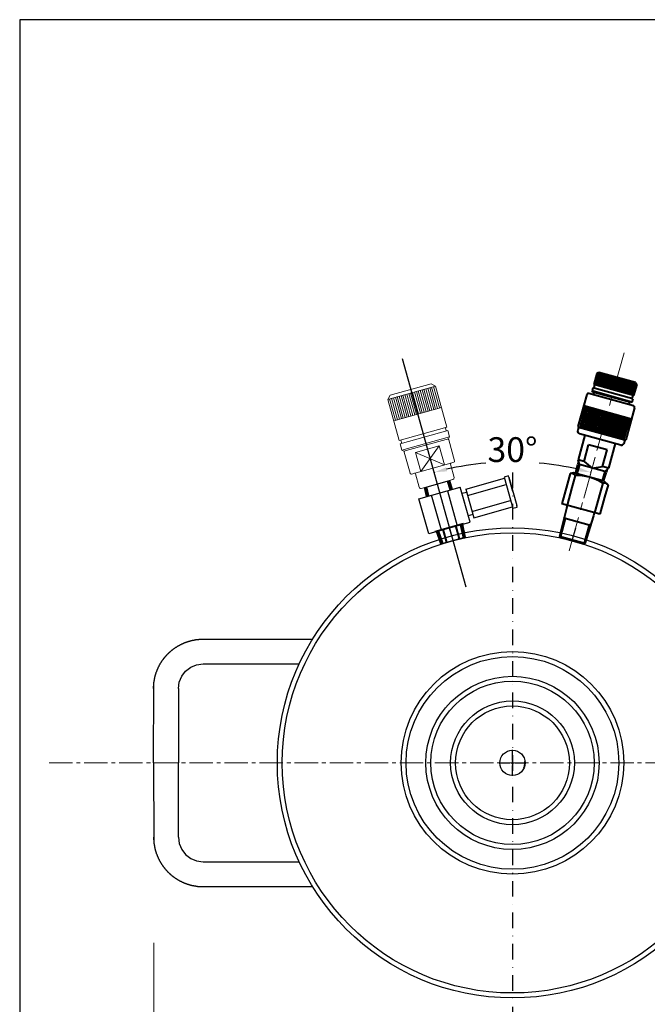
# Model space of a CAD drawing. Extents: x 4193 to 5051, y 527 to 1127.
# Drawn here: x 4193 to 4447, y 730 to 1127 of the extents above; entities that cross this region are included whole.
import ezdxf

# ---------------------------------------------------------------- set-up
doc = ezdxf.new("R2010")
doc.units = 0
doc.header["$LTSCALE"] = 12.6
doc.header["$MEASUREMENT"] = 0
for name, pattern in [('CENTER', [2, 1.25, -0.25, 0.25, -0.25]), ('CENTER2', [1.125, 0.75, -0.125, 0.125, -0.125]), ('DASHDOT', [1, 0.5, -0.25, 0, -0.25])]:
    doc.linetypes.add(name, pattern=pattern)
doc.layers.get('Defpoints').update_dxf_attribs({"linetype": 'CONTINUOUS'})
for name, color, linetype, lineweight in [('002\u3000中心線', 1, 'CENTER', 13), ('002\u3000実践\u3000中', 3, 'CONTINUOUS', 18), ('005\u3000中心線', 1, 'CENTER', 13), ('中心線', 1, 'CENTER', 13), ('図面', 7, 'CONTINUOUS', 40)]:
    doc.layers.add(name, color=color, linetype=linetype, lineweight=lineweight)
for name, color, linetype in [('図面枠', 5, 'CONTINUOUS'), ('寸法', 1, 'CONTINUOUS'), ('ﾚｲﾔ1', 7, 'CONTINUOUS')]:
    doc.layers.add(name, color=color, linetype=linetype)
doc.styles.get("Standard").update_dxf_attribs({"font": 'TXT', "bigfont": 'BIGFONT'})
doc.styles.add('WMF-ＭＳ Ｐ明朝0', font='MS PMincho.ttf')
doc.dimstyles.get("Standard").update_dxf_attribs({"dimtxt": 8, "dimasz": 10, "dimexe": 0.18, "dimexo": 0.0625, "dimgap": 0.09, "dimtad": 1, "dimdec": 0, "dimzin": 0, "dimdsep": 46, "dimtxsty": 'STANDARD', "dimcen": 0.09, "dimclrd": 1, "dimclre": 1, "dimclrt": 1, "dimadec": 0, "dimazin": 0, "dimtfac": 1, "dimtdec": 0, "dimtofl": 0, "dimtmove": 0, "dimatfit": 3, "dimfxl": 1, "dimtolj": 1, "dimtzin": 0, "dimlwe": 20, "dimarcsym": 1})

# ---------------------------------------------------------------- blocks, each defined once
blk = doc.blocks.new('*D80')
at = {"layer": 'Defpoints', "color": 0, "transparency": 16777216}
for p in [(4247.58, 754.39), (4537.59, 754.39), (4247.58, 680.99)]:
    blk.add_point(p, dxfattribs=at)
at = {"layer": '寸法', "lineweight": 20, "transparency": 16777216}
for p, q in [((4247.58, 754.33), (4247.58, 680.81)), ((4537.59, 754.33), (4537.59, 680.81))]:
    blk.add_line(p, q, dxfattribs=at)
at = {"layer": '寸法', "lineweight": -3, "transparency": 16777216}
blk.add_line((4532.59, 680.99), (4252.58, 680.99), dxfattribs=at)
at = {"layer": '寸法', "transparency": 16777216}
for points in [[(4252.58, 681.83), (4252.58, 680.16), (4247.58, 680.99)], [(4532.59, 681.83), (4532.59, 680.16), (4537.59, 680.99)]]:
    blk.add_solid(points, dxfattribs=at)
at = {"layer": '寸法', "transparency": 16777216, "insert": (4392.58, 673.99), "char_height": 10, "attachment_point": 5, "style": 'WMF-ＭＳ Ｐ明朝0'}
blk.add_mtext('\\A1;290', dxfattribs=at)
blk = doc.blocks.new('*D81')
at = {"layer": 'Defpoints', "color": 0, "transparency": 16777216}
for p in [(4359.97, 948.39), (4381.88, 948.21), (4361, 944.53), (4423.94, 944.53), (4392.47, 827.09)]:
    blk.add_point(p, dxfattribs=at)
at = {"layer": '寸法', "lineweight": 20, "transparency": 16777216}
for p, q in [((4361.02, 944.47), (4361.05, 944.36)), ((4423.96, 944.59), (4423.99, 944.7))]:
    blk.add_line(p, q, dxfattribs=at)
at = {"layer": '寸法', "color": 1, "lineweight": -2, "transparency": 16777216}
for start, end in [(95.0889, 102.6437), (77.3563, 84.9043)]:
    blk.add_arc((4392.47, 827.09), 121.59, start, end, dxfattribs=at)
at = {"layer": '寸法', "color": 1, "transparency": 16777216}
for points in [[(4366.06, 944.91), (4365.66, 946.53), (4361, 944.53)], [(4419.29, 946.53), (4418.89, 944.91), (4423.94, 944.53)]]:
    blk.add_solid(points, dxfattribs=at)
at = {"layer": '寸法', "transparency": 16777216, "insert": (4392.48, 953.68), "char_height": 10, "attachment_point": 5, "rotation": 359.9966, "style": 'WMF-ＭＳ Ｐ明朝0'}
blk.add_mtext('\\A1;30°', dxfattribs=at)
blk = doc.blocks.new('*U71')
at = {"layer": '002\u3000中心線', "color": 0, "linetype": 'CENTER2', "transparency": 16777216}
blk.add_line((-519.08, 0), (117.74, 0), dxfattribs=at)
blk = doc.blocks.new('*U72')
at = {"layer": 'ﾚｲﾔ1', "color": 0, "linetype": 'CENTER2', "transparency": 16777216}
for p, q in [((0, 1.02), (0, 5.22)), ((-5.22, 0), (-1.02, 0)), ((1.02, 0), (5.22, 0)), ((0, -5.22), (0, -1.02))]:
    blk.add_line(p, q, dxfattribs=at)
at = {"layer": 'ﾚｲﾔ1', "color": 0, "linetype": 'Continuous', "transparency": 16777216}
for p, q in [((-0.51, 0), (0.51, 0)), ((0, -0.51), (0, 0.51))]:
    blk.add_line(p, q, dxfattribs=at)

msp = doc.modelspace()

# ---------------------------------------------------------------- linework, layer by layer
at = {"layer": '002\u3000実践\u3000中', "color": 0}
for p, q in [((4361.33, 979.38), (4342.07, 974)), ((4359.69, 980.31), (4342.99, 975.64)), ((4359.69, 980.31), (4361.33, 979.38)), ((4359.79, 978.95), (4362.21, 970.28)), ((4360.56, 979.17), (4362.98, 970.5)), ((4361.33, 979.38), (4366, 962.69)), ((4342.99, 975.64), (4342.07, 974)), ((4345.15, 974.86), (4347.57, 966.19)), ((4345.92, 975.08), (4348.34, 966.41)), ((4346.69, 975.29), (4349.11, 966.62)), ((4347.46, 975.51), (4349.88, 966.84)), ((4348.23, 975.72), (4350.66, 967.06)), ((4349, 975.94), (4351.43, 967.27)), ((4349.77, 976.15), (4352.2, 967.49)), ((4350.54, 976.37), (4352.97, 967.7)), ((4351.32, 976.58), (4353.74, 967.92)), ((4352.09, 976.8), (4354.51, 968.13)), ((4352.86, 977.02), (4355.28, 968.35)), ((4353.63, 977.23), (4356.05, 968.56)), ((4354.4, 977.45), (4356.82, 968.78)), ((4355.17, 977.66), (4357.59, 968.99)), ((4355.94, 977.88), (4358.36, 969.21)), ((4356.71, 978.09), (4359.13, 969.42)), ((4357.48, 978.31), (4359.9, 969.64)), ((4358.25, 978.52), (4360.67, 969.85)), ((4359.02, 978.74), (4361.44, 970.07)), ((4342.07, 974), (4346.73, 957.31)), ((4342.84, 974.22), (4345.26, 965.55)), ((4343.61, 974.43), (4346.03, 965.76)), ((4344.38, 974.65), (4346.8, 965.98)), ((4363.75, 970.72), (4344.49, 965.33)), ((4366, 962.69), (4346.73, 957.31)), ((4366.35, 961.41), (4347.09, 956.02)), ((4365.35, 962.51), (4365.71, 961.23)), ((4366.35, 961.41), (4367.07, 958.84)), ((4347.09, 956.02), (4347.81, 953.45)), ((4347.38, 957.49), (4347.73, 956.2)), ((4367.07, 958.84), (4347.81, 953.45)), ((4366.61, 958.02), (4348.63, 952.99)), ((4362.88, 955.24), (4353.25, 952.55)), ((4362.88, 955.24), (4355.41, 944.85)), ((4362.88, 955.24), (4365.04, 947.54)), ((4366.61, 958.02), (4367.07, 958.84)), ((4366.7, 957.69), (4369.08, 949.19)), ((4348.63, 952.99), (4347.81, 953.45)), ((4348.72, 952.67), (4351.1, 944.16)), ((4353.25, 952.55), (4355.41, 944.85)), ((4353.25, 952.55), (4365.04, 947.54)), ((4351.71, 943.82), (4367.61, 948.26)), ((4367.37, 947.85), (4368.9, 942.39)), ((4368.73, 948.57), (4367.61, 948.26)), ((4353.25, 943.9), (4354.77, 938.44)), ((4368.44, 941.57), (4355.6, 937.98))]:
    msp.add_line(p, q, dxfattribs=at)
for centre, radius, start, end in [((4366.38, 957.61), 0.333, 15.6118, 105.6118), ((4349.04, 952.76), 0.333, 105.6118, 195.6118), ((4367.7, 947.94), 0.333, 105.6118, 195.6118), ((4368.6, 949.05), 0.5, 285.6118, 15.6118), ((4351.58, 944.3), 0.5, 195.6118, 285.6118), ((4352.93, 943.81), 0.333, 15.6118, 105.6118), ((4368.26, 942.21), 0.667, 285.6118, 15.6118), ((4355.42, 938.62), 0.667, 195.6118, 285.6118)]:
    msp.add_arc(centre, radius, start, end, dxfattribs=at)
at = {"layer": '005\u3000中心線'}
msp.add_line((4437.56, 992.78), (4421.3, 934.09), dxfattribs=at)
at = {"layer": '中心線'}
msp.add_line((4425.87, 950.59), (4415.4, 912.8), dxfattribs=at)
at = {"layer": '図面', "color": 0}
for p, q in [((4426.6, 984.44), (4425.36, 979.94)), ((4427.31, 984.24), (4426.06, 979.74)), ((4427.42, 984.9), (4426.6, 984.44)), ((4442.66, 979.99), (4426.6, 984.44)), ((4428.08, 984.03), (4426.83, 979.53)), ((4442.2, 980.81), (4427.42, 984.9)), ((4428.85, 983.82), (4427.61, 979.32)), ((4429.62, 983.6), (4428.38, 979.1)), ((4430.39, 983.39), (4429.15, 978.89)), ((4431.16, 983.17), (4429.92, 978.68)), ((4431.93, 982.96), (4430.69, 978.46)), ((4425.68, 979.85), (4425.32, 978.57)), ((4441.42, 975.49), (4425.36, 979.94)), ((4432.71, 982.75), (4431.46, 978.25)), ((4433.48, 982.53), (4432.23, 978.04)), ((4434.25, 982.32), (4433, 977.82)), ((4435.02, 982.11), (4433.77, 977.61)), ((4435.79, 981.89), (4434.54, 977.4)), ((4436.56, 981.68), (4435.31, 977.18)), ((4437.33, 981.47), (4436.09, 976.97)), ((4438.1, 981.25), (4436.86, 976.75)), ((4438.87, 981.04), (4437.63, 976.54)), ((4439.64, 980.83), (4438.4, 976.33)), ((4440.42, 980.61), (4439.17, 976.11)), ((4441.19, 980.4), (4439.94, 975.9)), ((4441.96, 980.18), (4440.71, 975.69)), ((4442.66, 979.99), (4441.42, 975.49)), ((4442.2, 980.81), (4442.66, 979.99)), ((4422.5, 975.89), (4418.95, 963.04)), ((4441.31, 971.37), (4423.33, 976.35)), ((4425, 978.66), (4424.64, 977.37)), ((4424.88, 976.96), (4424.64, 977.37)), ((4440.71, 972.92), (4424.64, 977.37)), ((4440.3, 972.69), (4424.88, 976.96)), ((4441.06, 974.21), (4425, 978.66)), ((4425.36, 976.83), (4425.09, 975.86)), ((4441.1, 975.58), (4440.74, 974.3)), ((4422.03, 971.18), (4419.63, 962.5)), ((4422.8, 970.96), (4420.4, 962.29)), ((4440.53, 966.05), (4421.26, 971.39)), ((4439.81, 972.82), (4439.55, 971.86)), ((4440.71, 972.92), (4440.3, 972.69)), ((4441.06, 974.21), (4440.71, 972.92)), ((4423.57, 970.75), (4421.17, 962.08)), ((4424.34, 970.54), (4421.94, 961.86)), ((4425.11, 970.32), (4422.71, 961.65)), ((4425.88, 970.11), (4423.48, 961.44)), ((4426.66, 969.9), (4424.25, 961.22)), ((4427.43, 969.68), (4425.02, 961.01)), ((4428.2, 969.47), (4425.79, 960.8)), ((4428.97, 969.26), (4426.57, 960.58)), ((4429.74, 969.04), (4427.34, 960.37)), ((4430.51, 968.83), (4428.11, 960.15)), ((4431.28, 968.61), (4428.88, 959.94)), ((4432.05, 968.4), (4429.65, 959.73)), ((4432.82, 968.19), (4430.42, 959.51)), ((4433.59, 967.97), (4431.19, 959.3)), ((4434.37, 967.76), (4431.96, 959.09)), ((4435.14, 967.55), (4432.73, 958.87)), ((4435.91, 967.33), (4433.5, 958.66)), ((4436.68, 967.12), (4434.28, 958.45)), ((4437.45, 966.91), (4435.05, 958.23)), ((4441.78, 970.55), (4438.22, 957.7)), ((4438.22, 966.69), (4435.82, 958.02)), ((4438.99, 966.48), (4436.59, 957.81)), ((4439.76, 966.27), (4437.36, 957.59)), ((4419.18, 962.63), (4418.82, 961.34)), ((4421.77, 959.49), (4419.03, 949.59)), ((4437.81, 957.47), (4419.18, 962.63)), ((4436.22, 955.49), (4419.52, 960.11)), ((4421.38, 948.94), (4423.23, 955.62)), ((4430.73, 953.55), (4423.23, 955.62)), ((4423.23, 955.62), (4423.23, 955.62)), ((4433.97, 956.11), (4431.23, 946.21)), ((4437.81, 957.47), (4437.45, 956.18)), ((4428.88, 946.87), (4430.73, 953.55)), ((4417.97, 944.08), (4418.88, 947.84)), ((4419.53, 947.66), (4418.5, 943.94)), ((4419.19, 948.95), (4418.88, 947.84)), ((4419.53, 947.66), (4419.03, 949.59)), ((4421.38, 948.94), (4419.03, 949.59)), ((4429.81, 944.81), (4419.53, 947.66)), ((4421.38, 948.94), (4424.67, 946.23)), ((4415.76, 944.06), (4414.53, 939.6)), ((4417.2, 944.29), (4415.76, 944.06)), ((4417.83, 943.19), (4416.48, 938.31)), ((4429.56, 940.87), (4417.2, 944.29)), ((4424.67, 946.23), (4428.88, 946.87)), ((4429.81, 944.81), (4428.77, 941.09)), ((4431.23, 946.21), (4428.88, 946.87)), ((4429.3, 940.94), (4430.45, 944.63)), ((4429.81, 944.81), (4431.23, 946.21)), ((4430.76, 945.75), (4430.45, 944.63)), ((4414.53, 939.6), (4412.37, 931.8)), ((4428.96, 940.11), (4427.93, 936.38)), ((4429.56, 940.87), (4431.11, 939.51)), ((4431.11, 939.51), (4429.69, 934.42)), ((4416.48, 938.31), (4414.51, 931.2)), ((4427.93, 936.38), (4425.64, 928.12)), ((4427.79, 927.53), (4412.37, 931.8)), ((4414.61, 931.17), (4414.26, 929.89)), ((4429.69, 934.42), (4427.79, 927.53)), ((4414.26, 929.89), (4411.45, 918.56)), ((4425.54, 928.15), (4425.18, 926.86)), ((4413.83, 925.86), (4411.7, 918.15)), ((4413.83, 925.86), (4413.42, 926.51)), ((4423.47, 923.19), (4413.83, 925.86)), ((4423.47, 923.19), (4421.33, 915.48)), ((4425.18, 926.86), (4421.76, 915.71)), ((4423.47, 923.19), (4424.16, 923.54)), ((4411.7, 918.15), (4411.45, 918.56)), ((4421.76, 915.71), (4411.45, 918.56)), ((4421.33, 915.48), (4411.7, 918.15)), ((4421.33, 915.48), (4421.76, 915.71))]:
    msp.add_line(p, q, dxfattribs=at)
at = {"layer": '図面'}
for p, q in [((4367.49, 937.5), (4366.33, 940.98)), ((4368.16, 937.61), (4366.97, 941.16)), ((4357.88, 934.74), (4357.06, 938.39)), ((4358.51, 934.99), (4357.7, 938.57)), ((4372.75, 923.66), (4361.19, 920.43)), ((4371.46, 923.3), (4372.64, 918.09)), ((4372.09, 923.54), (4373.28, 918.27)), ((4361.82, 920.67), (4363.53, 915.54)), ((4362.48, 920.79), (4364.17, 915.72)), ((4364.32, 921.6), (4365.84, 916.19)), ((4369.46, 923.04), (4370.97, 917.62))]:
    msp.add_line(p, q, dxfattribs=at)
at = {"layer": '図面', "color": 0}
for centre, radius, start, end in [((4423.15, 975.71), 0.667, 74.5162, 164.5162), ((4441.14, 970.73), 0.667, 344.5162, 74.5162), ((4419.27, 962.95), 0.333, 164.5162, 254.5162), ((4419.79, 961.08), 1, 164.5162, 254.5162), ((4436.49, 956.45), 1, 254.5162, 344.5162), ((4437.9, 957.79), 0.333, 254.5162, 344.5162), ((4416.1, 941.98), 2.11, 35.0729, 99.2983), ((4418.53, 924.1), 19.11, 56.9282, 92.1041), ((4429.47, 937.77), 2.39, 46.7448, 102.2876)]:
    msp.add_arc(centre, radius, start, end, dxfattribs=at)
at = {"layer": '図面枠', "linetype": 'Continuous'}
for p, q in [((5051.45, 1127.41), (4193.37, 1127.41)), ((4193.37, 1127.41), (4193.37, 526.76))]:
    msp.add_line(p, q, dxfattribs=at)
at = {"layer": '寸法', "linetype": 'Continuous'}
msp.add_line((4347.85, 990.46), (4373.64, 898.18), dxfattribs=at)
at = {"layer": 'ﾚｲﾔ1'}
for p, q in [((4390.86, 943.04), (4389.07, 942.55)), ((4390.99, 942.6), (4390.86, 943.04)), ((4357.06, 938.39), (4366.97, 941.16)), ((4373.57, 937.73), (4389.2, 942.1)), ((4374.29, 935.16), (4389.92, 939.53)), ((4389.07, 942.55), (4392.58, 929.99)), ((4390.99, 942.6), (4394.22, 931.04)), ((4392.61, 936.82), (4391.17, 941.96)), ((4354.68, 933.83), (4371.37, 938.5)), ((4363.76, 921.14), (4359.81, 935.27)), ((4366.23, 937.06), (4370.18, 922.94)), ((4375.32, 924.37), (4371.37, 938.5)), ((4373.34, 931.44), (4371.73, 937.22)), ((4373.94, 936.39), (4372.1, 935.88)), ((4373.57, 937.73), (4376.8, 926.18)), ((4358.62, 919.71), (4354.68, 933.83)), ((4376.08, 928.74), (4391.71, 933.11)), ((4376.44, 927.46), (4374.59, 926.95)), ((4376.8, 926.18), (4392.43, 930.54)), ((4392.58, 929.99), (4394.37, 930.49)), ((4394.37, 930.49), (4394.21, 931.05)), ((4366.97, 922.04), (4375.32, 924.37)), ((4366.97, 922.04), (4358.62, 919.71)), ((4366.96, 922.04), (4368.35, 917.09)), ((4417.91, 921.97), (4416.5, 916.83)), ((4363.53, 915.54), (4373.28, 918.27))]:
    msp.add_line(p, q, dxfattribs=at)
at = {"layer": 'ﾚｲﾔ1', "color": 253, "linetype": 'DASHDOT'}
msp.add_line((4392.47, 944.45), (4392.47, 704.27), dxfattribs=at)
at = {"layer": 'ﾚｲﾔ1', "linetype": 'Continuous'}
for p, q in [((4259.32, 875.34), (4259.42, 875.39)), ((4259.42, 875.39), (4259.52, 875.44)), ((4259.52, 875.44), (4259.57, 875.49)), ((4259.57, 875.49), (4259.67, 875.49)), ((4259.67, 875.49), (4259.72, 875.54)), ((4259.72, 875.54), (4259.82, 875.59)), ((4259.82, 875.59), (4259.92, 875.59)), ((4259.92, 875.59), (4259.97, 875.64)), ((4259.97, 875.64), (4260.07, 875.69)), ((4260.07, 875.69), (4260.12, 875.69)), ((4260.12, 875.69), (4260.22, 875.74)), ((4260.22, 875.74), (4260.32, 875.74)), ((4260.32, 875.74), (4260.37, 875.79)), ((4260.37, 875.79), (4260.47, 875.84)), ((4260.47, 875.84), (4260.57, 875.84)), ((4260.57, 875.84), (4260.62, 875.89)), ((4260.62, 875.89), (4260.72, 875.89)), ((4260.72, 875.89), (4260.77, 875.94)), ((4260.77, 875.94), (4260.87, 875.99)), ((4260.87, 875.99), (4260.97, 875.99)), ((4260.97, 875.99), (4261.02, 876.04)), ((4261.02, 876.04), (4261.12, 876.04)), ((4261.12, 876.04), (4261.22, 876.09)), ((4261.22, 876.09), (4261.27, 876.09)), ((4261.27, 876.09), (4261.37, 876.14)), ((4261.37, 876.14), (4261.47, 876.14)), ((4261.47, 876.14), (4261.52, 876.19)), ((4261.52, 876.19), (4261.62, 876.24)), ((4261.62, 876.24), (4261.72, 876.24)), ((4261.72, 876.24), (4261.77, 876.29)), ((4261.77, 876.29), (4261.87, 876.29)), ((4261.87, 876.29), (4261.97, 876.34)), ((4261.97, 876.34), (4262.02, 876.34)), ((4262.02, 876.34), (4262.12, 876.34)), ((4262.12, 876.34), (4262.22, 876.39)), ((4262.22, 876.39), (4262.27, 876.39)), ((4262.27, 876.39), (4262.37, 876.44)), ((4262.37, 876.44), (4262.47, 876.44)), ((4262.47, 876.44), (4262.57, 876.49)), ((4262.57, 876.49), (4262.62, 876.49)), ((4262.62, 876.49), (4262.72, 876.54)), ((4262.72, 876.54), (4262.82, 876.54)), ((4262.82, 876.54), (4262.87, 876.54)), ((4262.87, 876.54), (4262.97, 876.59)), ((4262.97, 876.59), (4263.07, 876.59)), ((4263.07, 876.59), (4263.12, 876.64)), ((4263.12, 876.64), (4263.22, 876.64)), ((4263.22, 876.64), (4263.32, 876.64)), ((4263.32, 876.64), (4263.42, 876.69)), ((4263.42, 876.69), (4263.47, 876.69)), ((4263.47, 876.69), (4263.57, 876.69)), ((4263.57, 876.69), (4263.67, 876.74)), ((4263.67, 876.74), (4263.72, 876.74)), ((4263.72, 876.74), (4263.82, 876.74)), ((4263.82, 876.74), (4263.92, 876.79)), ((4263.92, 876.79), (4264.02, 876.79)), ((4264.02, 876.79), (4264.07, 876.79)), ((4264.07, 876.79), (4264.17, 876.84)), ((4264.17, 876.84), (4264.27, 876.84)), ((4264.27, 876.84), (4264.32, 876.84)), ((4264.32, 876.84), (4264.42, 876.84)), ((4264.42, 876.84), (4264.52, 876.89)), ((4264.52, 876.89), (4264.62, 876.89)), ((4264.62, 876.89), (4264.67, 876.89)), ((4264.67, 876.89), (4264.77, 876.89)), ((4264.77, 876.89), (4264.87, 876.94)), ((4264.87, 876.94), (4264.97, 876.94)), ((4264.97, 876.94), (4265.02, 876.94)), ((4265.02, 876.94), (4265.12, 876.94)), ((4265.12, 876.94), (4265.22, 876.94)), ((4265.22, 876.94), (4265.27, 876.99)), ((4265.27, 876.99), (4265.37, 876.99)), ((4265.37, 876.99), (4265.47, 876.99)), ((4265.47, 876.99), (4265.57, 876.99)), ((4265.57, 876.99), (4265.62, 876.99)), ((4265.62, 876.99), (4265.72, 876.99)), ((4265.72, 876.99), (4265.82, 877.04)), ((4265.82, 877.04), (4265.92, 877.04)), ((4265.92, 877.04), (4265.97, 877.04)), ((4265.97, 877.04), (4266.07, 877.04)), ((4266.07, 877.04), (4266.17, 877.04)), ((4266.17, 877.04), (4266.27, 877.04)), ((4266.27, 877.04), (4266.32, 877.04)), ((4266.32, 877.04), (4266.42, 877.04)), ((4266.42, 877.04), (4266.52, 877.09)), ((4266.52, 877.09), (4266.62, 877.09)), ((4266.62, 877.09), (4266.67, 877.09)), ((4266.67, 877.09), (4266.77, 877.09)), ((4266.77, 877.09), (4266.87, 877.09)), ((4266.87, 877.09), (4266.97, 877.09)), ((4266.97, 877.09), (4267.02, 877.09)), ((4267.02, 877.09), (4267.12, 877.09)), ((4267.12, 877.09), (4267.22, 877.09)), ((4267.22, 877.09), (4267.32, 877.09)), ((4267.32, 877.09), (4267.37, 877.09)), ((4267.37, 877.09), (4267.47, 877.09)), ((4267.47, 877.09), (4311.67, 877.09)), ((4253.47, 871.34), (4253.52, 871.44)), ((4253.52, 871.44), (4253.57, 871.49)), ((4253.57, 871.49), (4253.62, 871.54)), ((4253.62, 871.54), (4253.72, 871.59)), ((4253.72, 871.59), (4253.77, 871.64)), ((4253.77, 871.64), (4253.82, 871.74)), ((4253.82, 871.74), (4253.87, 871.79)), ((4253.87, 871.79), (4253.97, 871.84)), ((4253.97, 871.84), (4254.02, 871.89)), ((4254.02, 871.89), (4254.07, 871.94)), ((4254.07, 871.94), (4254.17, 871.99)), ((4254.17, 871.99), (4254.22, 872.09)), ((4254.22, 872.09), (4254.27, 872.14)), ((4254.27, 872.14), (4254.37, 872.19)), ((4254.37, 872.19), (4254.42, 872.24)), ((4254.42, 872.24), (4254.47, 872.29)), ((4254.47, 872.29), (4254.57, 872.34)), ((4254.57, 872.34), (4254.62, 872.39)), ((4254.62, 872.39), (4254.67, 872.49)), ((4254.67, 872.49), (4254.77, 872.54)), ((4254.77, 872.54), (4254.82, 872.59)), ((4254.82, 872.59), (4254.87, 872.64)), ((4254.87, 872.64), (4254.97, 872.69)), ((4254.97, 872.69), (4255.02, 872.74)), ((4255.02, 872.74), (4255.07, 872.79)), ((4255.07, 872.79), (4255.17, 872.84)), ((4255.17, 872.84), (4255.22, 872.89)), ((4255.22, 872.89), (4255.27, 872.94)), ((4255.27, 872.94), (4255.37, 872.99)), ((4255.37, 872.99), (4255.42, 873.04)), ((4255.42, 873.04), (4255.52, 873.14)), ((4255.52, 873.14), (4255.57, 873.19)), ((4255.57, 873.19), (4255.62, 873.24)), ((4255.62, 873.24), (4255.72, 873.29)), ((4255.72, 873.29), (4255.77, 873.34)), ((4255.77, 873.34), (4255.87, 873.39)), ((4255.87, 873.39), (4255.92, 873.44)), ((4255.92, 873.44), (4256.02, 873.49)), ((4256.02, 873.49), (4256.07, 873.54)), ((4256.07, 873.54), (4256.12, 873.59)), ((4256.12, 873.59), (4256.22, 873.64)), ((4256.22, 873.64), (4256.27, 873.69)), ((4256.27, 873.69), (4256.37, 873.74)), ((4256.37, 873.74), (4256.42, 873.79)), ((4256.42, 873.79), (4256.52, 873.84)), ((4256.52, 873.84), (4256.57, 873.84)), ((4256.57, 873.84), (4256.67, 873.89)), ((4256.67, 873.89), (4256.72, 873.94)), ((4256.72, 873.94), (4256.82, 873.99)), ((4256.82, 873.99), (4256.87, 874.04)), ((4256.87, 874.04), (4256.97, 874.09)), ((4256.97, 874.09), (4257.02, 874.14)), ((4257.02, 874.14), (4257.07, 874.19)), ((4257.07, 874.19), (4257.17, 874.24)), ((4257.17, 874.24), (4257.22, 874.29)), ((4257.22, 874.29), (4257.32, 874.34)), ((4257.32, 874.34), (4257.37, 874.39)), ((4257.37, 874.39), (4257.47, 874.39)), ((4257.47, 874.39), (4257.57, 874.44)), ((4257.57, 874.44), (4257.62, 874.49)), ((4257.62, 874.49), (4257.72, 874.54)), ((4257.72, 874.54), (4257.77, 874.59)), ((4257.77, 874.59), (4257.87, 874.64)), ((4257.87, 874.64), (4257.92, 874.69)), ((4257.92, 874.69), (4258.02, 874.69)), ((4258.02, 874.69), (4258.07, 874.74)), ((4258.07, 874.74), (4258.17, 874.79)), ((4258.17, 874.79), (4258.22, 874.84)), ((4258.22, 874.84), (4258.32, 874.89)), ((4258.32, 874.89), (4258.37, 874.89)), ((4258.37, 874.89), (4258.47, 874.94)), ((4258.47, 874.94), (4258.57, 874.99)), ((4258.57, 874.99), (4258.62, 875.04)), ((4258.62, 875.04), (4258.72, 875.09)), ((4258.72, 875.09), (4258.77, 875.09)), ((4258.77, 875.09), (4258.87, 875.14)), ((4258.87, 875.14), (4258.92, 875.19)), ((4258.92, 875.19), (4259.02, 875.24)), ((4259.02, 875.24), (4259.12, 875.24)), ((4259.12, 875.24), (4259.17, 875.29)), ((4259.17, 875.29), (4259.27, 875.34)), ((4259.27, 875.34), (4259.32, 875.34)), ((4250.32, 867.39), (4250.37, 867.49)), ((4250.37, 867.49), (4250.42, 867.54)), ((4250.42, 867.54), (4250.47, 867.59)), ((4250.47, 867.59), (4250.52, 867.69)), ((4250.52, 867.69), (4250.57, 867.74)), ((4250.57, 867.74), (4250.62, 867.84)), ((4250.62, 867.84), (4250.67, 867.89)), ((4250.67, 867.89), (4250.72, 867.99)), ((4250.72, 868.04), (4250.77, 868.14)), ((4250.72, 867.99), (4250.72, 868.04)), ((4250.77, 868.14), (4250.82, 868.19)), ((4250.82, 868.19), (4250.87, 868.29)), ((4250.87, 868.29), (4250.92, 868.34)), ((4250.92, 868.34), (4250.97, 868.44)), ((4250.97, 868.44), (4251.02, 868.49)), ((4251.02, 868.49), (4251.07, 868.54)), ((4251.07, 868.54), (4251.12, 868.64)), ((4251.12, 868.64), (4251.17, 868.69)), ((4251.17, 868.69), (4251.22, 868.79)), ((4251.22, 868.79), (4251.27, 868.84)), ((4251.27, 868.84), (4251.32, 868.94)), ((4251.32, 868.94), (4251.37, 868.99)), ((4251.37, 868.99), (4251.42, 869.04)), ((4251.42, 869.04), (4251.52, 869.14)), ((4251.52, 869.14), (4251.57, 869.19)), ((4251.57, 869.19), (4251.62, 869.29)), ((4251.62, 869.29), (4251.67, 869.34)), ((4251.67, 869.34), (4251.72, 869.39)), ((4251.72, 869.39), (4251.77, 869.49)), ((4251.77, 869.49), (4251.82, 869.54)), ((4251.82, 869.54), (4251.87, 869.59)), ((4251.87, 869.59), (4251.92, 869.69)), ((4251.92, 869.69), (4251.97, 869.74)), ((4251.97, 869.74), (4252.02, 869.79)), ((4252.02, 869.79), (4252.07, 869.89)), ((4252.07, 869.89), (4252.17, 869.94)), ((4252.17, 869.94), (4252.22, 869.99)), ((4252.22, 869.99), (4252.27, 870.09)), ((4252.27, 870.09), (4252.32, 870.14)), ((4252.32, 870.14), (4252.37, 870.19)), ((4252.37, 870.19), (4252.42, 870.29)), ((4252.42, 870.29), (4252.47, 870.34)), ((4252.47, 870.34), (4252.57, 870.39)), ((4252.57, 870.39), (4252.62, 870.49)), ((4252.62, 870.49), (4252.67, 870.54)), ((4252.67, 870.54), (4252.72, 870.59)), ((4252.72, 870.59), (4252.77, 870.69)), ((4252.77, 870.69), (4252.82, 870.74)), ((4252.82, 870.74), (4252.92, 870.79)), ((4252.92, 870.79), (4252.97, 870.84)), ((4252.97, 870.84), (4253.02, 870.94)), ((4253.02, 870.94), (4253.07, 870.99)), ((4253.07, 870.99), (4253.12, 871.04)), ((4253.12, 871.04), (4253.22, 871.09)), ((4253.22, 871.09), (4253.27, 871.19)), ((4253.27, 871.19), (4253.32, 871.24)), ((4253.32, 871.24), (4253.37, 871.29)), ((4253.37, 871.29), (4253.47, 871.34)), ((4248.47, 863.34), (4248.52, 863.44)), ((4248.52, 863.54), (4248.57, 863.59)), ((4248.52, 863.44), (4248.52, 863.54)), ((4248.57, 863.69), (4248.62, 863.79)), ((4248.57, 863.59), (4248.57, 863.69)), ((4248.62, 863.79), (4248.67, 863.84)), ((4248.67, 863.94), (4248.72, 863.99)), ((4248.67, 863.84), (4248.67, 863.94)), ((4248.72, 864.09), (4248.77, 864.19)), ((4248.72, 863.99), (4248.72, 864.09)), ((4248.77, 864.19), (4248.82, 864.24)), ((4248.82, 864.34), (4248.87, 864.44)), ((4248.82, 864.24), (4248.82, 864.34)), ((4248.87, 864.49), (4248.92, 864.59)), ((4248.87, 864.44), (4248.87, 864.49)), ((4248.92, 864.59), (4248.97, 864.64)), ((4248.97, 864.74), (4249.02, 864.84)), ((4248.97, 864.64), (4248.97, 864.74)), ((4249.02, 864.84), (4249.07, 864.89)), ((4249.07, 864.99), (4249.12, 865.04)), ((4249.07, 864.89), (4249.07, 864.99)), ((4249.12, 865.04), (4249.17, 865.14)), ((4249.17, 865.14), (4249.22, 865.24)), ((4249.22, 865.29), (4249.27, 865.39)), ((4249.22, 865.24), (4249.22, 865.29)), ((4249.27, 865.39), (4249.32, 865.44)), ((4249.32, 865.54), (4249.37, 865.64)), ((4249.32, 865.44), (4249.32, 865.54)), ((4249.37, 865.64), (4249.42, 865.69)), ((4249.42, 865.69), (4249.47, 865.79)), ((4249.47, 865.84), (4249.52, 865.94)), ((4249.47, 865.79), (4249.47, 865.84)), ((4249.52, 865.94), (4249.57, 865.99)), ((4249.57, 865.99), (4249.62, 866.09)), ((4249.62, 866.09), (4249.67, 866.19)), ((4249.67, 866.24), (4249.72, 866.34)), ((4249.67, 866.19), (4249.67, 866.24)), ((4249.72, 866.34), (4249.77, 866.39)), ((4249.77, 866.39), (4249.82, 866.49)), ((4249.82, 866.49), (4249.87, 866.54)), ((4249.87, 866.64), (4249.92, 866.69)), ((4249.87, 866.54), (4249.87, 866.64)), ((4249.92, 866.69), (4249.97, 866.79)), ((4249.97, 866.79), (4250.02, 866.84)), ((4250.02, 866.84), (4250.07, 866.94)), ((4250.07, 866.94), (4250.12, 866.99)), ((4250.12, 866.99), (4250.17, 867.09)), ((4250.17, 867.19), (4250.22, 867.24)), ((4250.17, 867.09), (4250.17, 867.19)), ((4250.22, 867.24), (4250.27, 867.34)), ((4250.27, 867.34), (4250.32, 867.39)), ((4258.82, 862.09), (4260.42, 864.14)), ((4260.42, 864.14), (4262.47, 865.74)), ((4262.47, 865.74), (4264.87, 866.74)), ((4264.87, 866.74), (4267.47, 867.09)), ((4267.47, 867.09), (4306.27, 867.09)), ((4247.62, 859.69), (4247.67, 859.79)), ((4247.62, 859.59), (4247.62, 859.69)), ((4247.62, 859.54), (4247.62, 859.59)), ((4247.62, 859.44), (4247.62, 859.54)), ((4247.62, 859.34), (4247.62, 859.44)), ((4247.67, 860.04), (4247.72, 860.14)), ((4247.67, 859.94), (4247.67, 860.04)), ((4247.67, 859.89), (4247.67, 859.94)), ((4247.67, 859.79), (4247.67, 859.89)), ((4247.72, 860.39), (4247.77, 860.49)), ((4247.72, 860.29), (4247.72, 860.39)), ((4247.72, 860.24), (4247.72, 860.29)), ((4247.72, 860.14), (4247.72, 860.24)), ((4247.77, 860.64), (4247.82, 860.74)), ((4247.77, 860.54), (4247.77, 860.64)), ((4247.77, 860.49), (4247.77, 860.54)), ((4247.82, 860.89), (4247.87, 860.99)), ((4247.82, 860.84), (4247.82, 860.89)), ((4247.82, 860.74), (4247.82, 860.84)), ((4247.87, 861.14), (4247.92, 861.24)), ((4247.87, 861.09), (4247.87, 861.14)), ((4247.87, 860.99), (4247.87, 861.09)), ((4247.92, 861.44), (4247.97, 861.49)), ((4247.92, 861.34), (4247.92, 861.44)), ((4247.92, 861.24), (4247.92, 861.34)), ((4247.97, 861.59), (4248.02, 861.69)), ((4247.97, 861.49), (4247.97, 861.59)), ((4248.02, 861.84), (4248.07, 861.94)), ((4248.02, 861.74), (4248.02, 861.84)), ((4248.02, 861.69), (4248.02, 861.74)), ((4248.07, 861.99), (4248.12, 862.09)), ((4248.07, 861.94), (4248.07, 861.99)), ((4248.12, 862.19), (4248.17, 862.29)), ((4248.12, 862.09), (4248.12, 862.19)), ((4248.17, 862.34), (4248.22, 862.44)), ((4248.17, 862.29), (4248.17, 862.34)), ((4248.22, 862.59), (4248.27, 862.69)), ((4248.22, 862.54), (4248.22, 862.59)), ((4248.22, 862.44), (4248.22, 862.54)), ((4248.27, 862.79), (4248.32, 862.84)), ((4248.27, 862.69), (4248.27, 862.79)), ((4248.32, 862.94), (4248.37, 863.04)), ((4248.32, 862.84), (4248.32, 862.94)), ((4248.37, 863.04), (4248.42, 863.09)), ((4248.42, 863.19), (4248.47, 863.29)), ((4248.42, 863.09), (4248.42, 863.19)), ((4248.47, 863.29), (4248.47, 863.34)), ((4257.47, 857.09), (4257.82, 859.69)), ((4257.82, 859.69), (4258.82, 862.09)), ((4247.47, 827.09), (4247.52, 858.14)), ((4247.47, 858.04), (4247.52, 858.14)), ((4247.47, 857.94), (4247.47, 858.04)), ((4247.47, 857.89), (4247.47, 857.94)), ((4247.47, 857.79), (4247.47, 857.89)), ((4247.47, 857.69), (4247.47, 857.79)), ((4247.47, 857.59), (4247.47, 857.69)), ((4247.47, 857.54), (4247.47, 857.59)), ((4247.47, 857.44), (4247.47, 857.54)), ((4247.47, 857.34), (4247.47, 857.44)), ((4247.47, 857.24), (4247.47, 857.34)), ((4247.47, 857.19), (4247.47, 857.24)), ((4247.47, 857.09), (4247.47, 857.19)), ((4247.52, 858.74), (4247.57, 858.84)), ((4247.52, 858.64), (4247.52, 858.74)), ((4247.52, 858.59), (4247.52, 858.64)), ((4247.52, 858.49), (4247.52, 858.59)), ((4247.52, 858.39), (4247.52, 858.49)), ((4247.52, 858.29), (4247.52, 858.39)), ((4247.52, 858.24), (4247.52, 858.29)), ((4247.52, 858.14), (4247.52, 858.24)), ((4247.57, 859.29), (4247.62, 859.34)), ((4247.57, 859.19), (4247.57, 859.29)), ((4247.57, 859.09), (4247.57, 859.19)), ((4247.57, 858.99), (4247.57, 859.09)), ((4247.57, 858.94), (4247.57, 858.99)), ((4247.57, 858.84), (4247.57, 858.94)), ((4257.47, 857.09), (4257.47, 827.09)), ((4247.47, 827.09), (4247.52, 796.04)), ((4257.47, 797.09), (4257.47, 827.09)), ((4397.02, 825.04), (4397.07, 825.14)), ((4397.07, 825.14), (4397.12, 825.24)), ((4397.12, 825.29), (4397.17, 825.39)), ((4397.12, 825.24), (4397.12, 825.29)), ((4397.17, 825.39), (4397.22, 825.44)), ((4397.22, 825.54), (4397.27, 825.64)), ((4397.22, 825.44), (4397.22, 825.54)), ((4397.27, 825.69), (4397.32, 825.79)), ((4397.27, 825.64), (4397.27, 825.69)), ((4397.32, 825.99), (4397.37, 826.04)), ((4397.32, 825.89), (4397.32, 825.99)), ((4397.32, 825.79), (4397.32, 825.89)), ((4397.37, 826.24), (4397.42, 826.29)), ((4397.37, 826.14), (4397.37, 826.24)), ((4397.37, 826.04), (4397.37, 826.14)), ((4397.47, 827.54), (4397.42, 827.59)), ((4397.42, 826.59), (4397.47, 826.64)), ((4397.42, 826.49), (4397.42, 826.59)), ((4397.42, 826.39), (4397.42, 826.49)), ((4397.42, 826.29), (4397.42, 826.39)), ((4397.47, 827.44), (4397.47, 827.54)), ((4397.47, 827.34), (4397.47, 827.44)), ((4397.47, 827.24), (4397.47, 827.34)), ((4397.47, 827.19), (4397.47, 827.24)), ((4397.47, 827.09), (4397.47, 827.19)), ((4397.47, 826.99), (4397.47, 827.09)), ((4397.47, 826.94), (4397.47, 826.99)), ((4397.47, 826.84), (4397.47, 826.94)), ((4397.47, 826.74), (4397.47, 826.84)), ((4397.47, 826.64), (4397.47, 826.74)), ((4247.47, 797.09), (4247.47, 796.99)), ((4247.47, 796.99), (4247.47, 796.94)), ((4247.47, 796.94), (4247.47, 796.84)), ((4247.47, 796.84), (4247.47, 796.74)), ((4247.47, 796.74), (4247.47, 796.64)), ((4247.47, 796.64), (4247.47, 796.59)), ((4247.47, 796.59), (4247.47, 796.49)), ((4247.47, 796.49), (4247.47, 796.39)), ((4247.47, 796.39), (4247.47, 796.29)), ((4247.47, 796.29), (4247.47, 796.24)), ((4247.47, 796.24), (4247.47, 796.14)), ((4247.47, 796.14), (4247.52, 796.04)), ((4247.52, 796.04), (4247.52, 795.94)), ((4247.52, 795.94), (4247.52, 795.89)), ((4247.52, 795.89), (4247.52, 795.79)), ((4247.52, 795.79), (4247.52, 795.69)), ((4257.47, 797.09), (4257.82, 794.49)), ((4247.52, 795.69), (4247.52, 795.59)), ((4247.52, 795.59), (4247.52, 795.54)), ((4247.52, 795.54), (4247.52, 795.44)), ((4247.52, 795.44), (4247.57, 795.34)), ((4247.57, 795.34), (4247.57, 795.24)), ((4247.57, 795.24), (4247.57, 795.19)), ((4247.57, 795.19), (4247.57, 795.09)), ((4247.57, 795.09), (4247.57, 794.99)), ((4247.57, 794.99), (4247.57, 794.89)), ((4247.57, 794.89), (4247.62, 794.84)), ((4247.62, 794.84), (4247.62, 794.74)), ((4247.62, 794.74), (4247.62, 794.64)), ((4247.62, 794.64), (4247.62, 794.59)), ((4247.62, 794.59), (4247.62, 794.49)), ((4247.62, 794.49), (4247.67, 794.39)), ((4247.67, 794.39), (4247.67, 794.29)), ((4247.67, 794.29), (4247.67, 794.24)), ((4247.67, 794.24), (4247.67, 794.14)), ((4247.67, 794.14), (4247.72, 794.04)), ((4247.72, 794.04), (4247.72, 793.94)), ((4247.72, 793.94), (4247.72, 793.89)), ((4247.72, 793.89), (4247.72, 793.79)), ((4247.72, 793.79), (4247.77, 793.69)), ((4247.77, 793.69), (4247.77, 793.64)), ((4247.77, 793.64), (4247.77, 793.54)), ((4247.77, 793.54), (4247.82, 793.44)), ((4247.82, 793.44), (4247.82, 793.34)), ((4247.82, 793.34), (4247.82, 793.29)), ((4247.82, 793.29), (4247.87, 793.19)), ((4247.87, 793.19), (4247.87, 793.09)), ((4247.87, 793.09), (4247.87, 793.04)), ((4247.87, 793.04), (4247.92, 792.94)), ((4247.92, 792.94), (4247.92, 792.84)), ((4247.92, 792.84), (4247.92, 792.74)), ((4247.92, 792.74), (4247.97, 792.69)), ((4247.97, 792.69), (4247.97, 792.59)), ((4247.97, 792.59), (4248.02, 792.49)), ((4248.02, 792.49), (4248.02, 792.44)), ((4248.02, 792.44), (4248.02, 792.34)), ((4248.02, 792.34), (4248.07, 792.24)), ((4248.07, 792.24), (4248.07, 792.19)), ((4248.07, 792.19), (4248.12, 792.09)), ((4248.12, 792.09), (4248.12, 791.99)), ((4248.12, 791.99), (4248.17, 791.89)), ((4248.17, 791.89), (4248.17, 791.84)), ((4248.17, 791.84), (4248.22, 791.74)), ((4257.82, 794.49), (4258.82, 792.09)), ((4258.82, 792.09), (4260.42, 790.04)), ((4248.22, 791.74), (4248.22, 791.64)), ((4248.22, 791.64), (4248.22, 791.59)), ((4248.22, 791.59), (4248.27, 791.49)), ((4248.27, 791.49), (4248.27, 791.39)), ((4248.27, 791.39), (4248.32, 791.34)), ((4248.32, 791.34), (4248.32, 791.24)), ((4248.32, 791.24), (4248.37, 791.14)), ((4248.37, 791.14), (4248.42, 791.09)), ((4248.42, 791.09), (4248.42, 790.99)), ((4248.42, 790.99), (4248.47, 790.89)), ((4248.47, 790.89), (4248.47, 790.84)), ((4248.47, 790.84), (4248.52, 790.74)), ((4248.52, 790.74), (4248.52, 790.64)), ((4248.52, 790.64), (4248.57, 790.59)), ((4248.57, 790.59), (4248.57, 790.49)), ((4248.57, 790.49), (4248.62, 790.39)), ((4248.62, 790.39), (4248.67, 790.34)), ((4248.67, 790.34), (4248.67, 790.24)), ((4248.67, 790.24), (4248.72, 790.19)), ((4248.72, 790.19), (4248.72, 790.09)), ((4248.72, 790.09), (4248.77, 789.99)), ((4248.77, 789.99), (4248.82, 789.94)), ((4248.82, 789.94), (4248.82, 789.84)), ((4248.82, 789.84), (4248.87, 789.74)), ((4248.87, 789.74), (4248.87, 789.69)), ((4248.87, 789.69), (4248.92, 789.59)), ((4248.92, 789.59), (4248.97, 789.54)), ((4248.97, 789.54), (4248.97, 789.44)), ((4248.97, 789.44), (4249.02, 789.34)), ((4249.02, 789.34), (4249.07, 789.29)), ((4249.07, 789.29), (4249.07, 789.19)), ((4249.07, 789.19), (4249.12, 789.14)), ((4249.12, 789.14), (4249.17, 789.04)), ((4249.17, 789.04), (4249.22, 788.94)), ((4249.22, 788.94), (4249.22, 788.89)), ((4249.22, 788.89), (4249.27, 788.79)), ((4249.27, 788.79), (4249.32, 788.74)), ((4249.32, 788.74), (4249.32, 788.64)), ((4249.32, 788.64), (4249.37, 788.54)), ((4249.37, 788.54), (4249.42, 788.49)), ((4249.42, 788.49), (4249.47, 788.39)), ((4249.47, 788.39), (4249.47, 788.34)), ((4249.47, 788.34), (4249.52, 788.24)), ((4249.52, 788.24), (4249.57, 788.19)), ((4249.57, 788.19), (4249.62, 788.09)), ((4249.62, 788.09), (4249.67, 787.99)), ((4249.67, 787.99), (4249.67, 787.94)), ((4249.67, 787.94), (4249.72, 787.84)), ((4249.72, 787.84), (4249.77, 787.79)), ((4260.42, 790.04), (4262.47, 788.44)), ((4262.47, 788.44), (4264.87, 787.44)), ((4249.77, 787.79), (4249.82, 787.69)), ((4249.82, 787.69), (4249.87, 787.64)), ((4249.87, 787.64), (4249.87, 787.54)), ((4249.87, 787.54), (4249.92, 787.49)), ((4249.92, 787.49), (4249.97, 787.39)), ((4249.97, 787.39), (4250.02, 787.34)), ((4250.02, 787.34), (4250.07, 787.24)), ((4250.07, 787.24), (4250.12, 787.19)), ((4250.12, 787.19), (4250.17, 787.09)), ((4250.17, 787.09), (4250.17, 786.99)), ((4250.17, 786.99), (4250.22, 786.94)), ((4250.22, 786.94), (4250.27, 786.84)), ((4250.27, 786.84), (4250.32, 786.79)), ((4250.32, 786.79), (4250.37, 786.69)), ((4250.37, 786.69), (4250.42, 786.64)), ((4250.42, 786.64), (4250.47, 786.59)), ((4250.47, 786.59), (4250.52, 786.49)), ((4250.52, 786.49), (4250.57, 786.44)), ((4250.57, 786.44), (4250.62, 786.34)), ((4250.62, 786.34), (4250.67, 786.29)), ((4250.67, 786.29), (4250.72, 786.19)), ((4250.72, 786.19), (4250.72, 786.14)), ((4250.72, 786.14), (4250.77, 786.04)), ((4250.77, 786.04), (4250.82, 785.99)), ((4250.82, 785.99), (4250.87, 785.89)), ((4250.87, 785.89), (4250.92, 785.84)), ((4250.92, 785.84), (4250.97, 785.74)), ((4250.97, 785.74), (4251.02, 785.69)), ((4251.02, 785.69), (4251.07, 785.64)), ((4251.07, 785.64), (4251.12, 785.54)), ((4251.12, 785.54), (4251.17, 785.49)), ((4251.17, 785.49), (4251.22, 785.39)), ((4251.22, 785.39), (4251.27, 785.34)), ((4251.27, 785.34), (4251.32, 785.24)), ((4251.32, 785.24), (4251.37, 785.19)), ((4251.37, 785.19), (4251.42, 785.14)), ((4251.42, 785.14), (4251.52, 785.04)), ((4251.52, 785.04), (4251.57, 784.99)), ((4251.57, 784.99), (4251.62, 784.89)), ((4251.62, 784.89), (4251.67, 784.84)), ((4251.67, 784.84), (4251.72, 784.79)), ((4251.72, 784.79), (4251.77, 784.69)), ((4251.77, 784.69), (4251.82, 784.64)), ((4251.82, 784.64), (4251.87, 784.59)), ((4251.87, 784.59), (4251.92, 784.49)), ((4251.92, 784.49), (4251.97, 784.44)), ((4251.97, 784.44), (4252.02, 784.39)), ((4252.02, 784.39), (4252.07, 784.29)), ((4252.07, 784.29), (4252.17, 784.24)), ((4252.17, 784.24), (4252.22, 784.19)), ((4252.22, 784.19), (4252.27, 784.09)), ((4252.27, 784.09), (4252.32, 784.04)), ((4252.32, 784.04), (4252.37, 783.99)), ((4252.37, 783.99), (4252.42, 783.89)), ((4252.42, 783.89), (4252.47, 783.84)), ((4252.47, 783.84), (4252.57, 783.79)), ((4264.87, 787.44), (4267.47, 787.09)), ((4267.47, 787.09), (4306.27, 787.09)), ((4252.57, 783.79), (4252.62, 783.69)), ((4252.62, 783.69), (4252.67, 783.64)), ((4252.67, 783.64), (4252.72, 783.59)), ((4252.72, 783.59), (4252.77, 783.49)), ((4252.77, 783.49), (4252.82, 783.44)), ((4252.82, 783.44), (4252.92, 783.39)), ((4252.92, 783.39), (4252.97, 783.34)), ((4252.97, 783.34), (4253.02, 783.24)), ((4253.02, 783.24), (4253.07, 783.19)), ((4253.07, 783.19), (4253.12, 783.14)), ((4253.12, 783.14), (4253.22, 783.09)), ((4253.22, 783.09), (4253.27, 782.99)), ((4253.27, 782.99), (4253.32, 782.94)), ((4253.32, 782.94), (4253.37, 782.89)), ((4253.37, 782.89), (4253.47, 782.84)), ((4253.47, 782.84), (4253.52, 782.74)), ((4253.52, 782.74), (4253.57, 782.69)), ((4253.57, 782.69), (4253.62, 782.64)), ((4253.62, 782.64), (4253.72, 782.59)), ((4253.72, 782.59), (4253.77, 782.54)), ((4253.77, 782.54), (4253.82, 782.44)), ((4253.82, 782.44), (4253.87, 782.39)), ((4253.87, 782.39), (4253.97, 782.34)), ((4253.97, 782.34), (4254.02, 782.29)), ((4254.02, 782.29), (4254.07, 782.24)), ((4254.07, 782.24), (4254.17, 782.19)), ((4254.17, 782.19), (4254.22, 782.09)), ((4254.22, 782.09), (4254.27, 782.04)), ((4254.27, 782.04), (4254.37, 781.99)), ((4254.37, 781.99), (4254.42, 781.94)), ((4254.42, 781.94), (4254.47, 781.89)), ((4254.47, 781.89), (4254.57, 781.84)), ((4254.57, 781.84), (4254.62, 781.79)), ((4254.62, 781.79), (4254.67, 781.69)), ((4254.67, 781.69), (4254.77, 781.64)), ((4254.77, 781.64), (4254.82, 781.59)), ((4254.82, 781.59), (4254.87, 781.54)), ((4254.87, 781.54), (4254.97, 781.49)), ((4254.97, 781.49), (4255.02, 781.44)), ((4255.02, 781.44), (4255.07, 781.39)), ((4255.07, 781.39), (4255.17, 781.34)), ((4255.17, 781.34), (4255.22, 781.29)), ((4255.22, 781.29), (4255.27, 781.24)), ((4255.27, 781.24), (4255.37, 781.19)), ((4255.37, 781.19), (4255.42, 781.14)), ((4255.42, 781.14), (4255.52, 781.04)), ((4255.52, 781.04), (4255.57, 780.99)), ((4255.57, 780.99), (4255.62, 780.94)), ((4255.62, 780.94), (4255.72, 780.89)), ((4255.72, 780.89), (4255.77, 780.84)), ((4255.77, 780.84), (4255.87, 780.79)), ((4255.87, 780.79), (4255.92, 780.74)), ((4255.92, 780.74), (4256.02, 780.69)), ((4256.02, 780.69), (4256.07, 780.64)), ((4256.07, 780.64), (4256.12, 780.59)), ((4256.12, 780.59), (4256.22, 780.54)), ((4256.22, 780.54), (4256.27, 780.49)), ((4256.27, 780.49), (4256.37, 780.44)), ((4256.37, 780.44), (4256.42, 780.39)), ((4256.42, 780.39), (4256.52, 780.34)), ((4256.52, 780.34), (4256.57, 780.34)), ((4256.57, 780.34), (4256.67, 780.29)), ((4256.67, 780.29), (4256.72, 780.24)), ((4256.72, 780.24), (4256.82, 780.19)), ((4256.82, 780.19), (4256.87, 780.14)), ((4256.87, 780.14), (4256.97, 780.09)), ((4256.97, 780.09), (4257.02, 780.04)), ((4257.02, 780.04), (4257.07, 779.99)), ((4257.07, 779.99), (4257.17, 779.94)), ((4257.17, 779.94), (4257.22, 779.89)), ((4257.22, 779.89), (4257.32, 779.84)), ((4257.32, 779.84), (4257.37, 779.79)), ((4257.37, 779.79), (4257.47, 779.79)), ((4257.47, 779.79), (4257.57, 779.74)), ((4257.57, 779.74), (4257.62, 779.69)), ((4257.62, 779.69), (4257.72, 779.64)), ((4257.72, 779.64), (4257.77, 779.59)), ((4257.77, 779.59), (4257.87, 779.54)), ((4257.87, 779.54), (4257.92, 779.49)), ((4257.92, 779.49), (4258.02, 779.49)), ((4258.02, 779.49), (4258.07, 779.44)), ((4258.07, 779.44), (4258.17, 779.39)), ((4258.17, 779.39), (4258.22, 779.34)), ((4258.22, 779.34), (4258.32, 779.29)), ((4258.32, 779.29), (4258.37, 779.29)), ((4258.37, 779.29), (4258.47, 779.24)), ((4258.47, 779.24), (4258.57, 779.19)), ((4258.57, 779.19), (4258.62, 779.14)), ((4258.62, 779.14), (4258.72, 779.09)), ((4258.72, 779.09), (4258.77, 779.09)), ((4258.77, 779.09), (4258.87, 779.04)), ((4258.87, 779.04), (4258.92, 778.99)), ((4258.92, 778.99), (4259.02, 778.94)), ((4259.02, 778.94), (4259.12, 778.94)), ((4259.12, 778.94), (4259.17, 778.89)), ((4259.17, 778.89), (4259.27, 778.84)), ((4259.27, 778.84), (4259.32, 778.84)), ((4259.32, 778.84), (4259.42, 778.79)), ((4259.42, 778.79), (4259.52, 778.74)), ((4259.52, 778.74), (4259.57, 778.69)), ((4259.57, 778.69), (4259.67, 778.69)), ((4259.67, 778.69), (4259.72, 778.64)), ((4259.72, 778.64), (4259.82, 778.59)), ((4259.82, 778.59), (4259.92, 778.59)), ((4259.92, 778.59), (4259.97, 778.54)), ((4259.97, 778.54), (4260.07, 778.49)), ((4260.07, 778.49), (4260.12, 778.49)), ((4260.12, 778.49), (4260.22, 778.44)), ((4260.22, 778.44), (4260.32, 778.44)), ((4260.32, 778.44), (4260.37, 778.39)), ((4260.37, 778.39), (4260.47, 778.34)), ((4260.47, 778.34), (4260.57, 778.34)), ((4260.57, 778.34), (4260.62, 778.29)), ((4260.62, 778.29), (4260.72, 778.29)), ((4260.72, 778.29), (4260.77, 778.24)), ((4260.77, 778.24), (4260.87, 778.19)), ((4260.87, 778.19), (4260.97, 778.19)), ((4260.97, 778.19), (4261.02, 778.14)), ((4261.02, 778.14), (4261.12, 778.14)), ((4261.12, 778.14), (4261.22, 778.09)), ((4261.22, 778.09), (4261.27, 778.09)), ((4261.27, 778.09), (4261.37, 778.04)), ((4261.37, 778.04), (4261.47, 778.04)), ((4261.47, 778.04), (4261.52, 777.99)), ((4261.52, 777.99), (4261.62, 777.94)), ((4261.62, 777.94), (4261.72, 777.94)), ((4261.72, 777.94), (4261.77, 777.89)), ((4261.77, 777.89), (4261.87, 777.89)), ((4261.87, 777.89), (4261.97, 777.84)), ((4261.97, 777.84), (4262.02, 777.84)), ((4262.02, 777.84), (4262.12, 777.84)), ((4262.12, 777.84), (4262.22, 777.79)), ((4262.22, 777.79), (4262.27, 777.79)), ((4262.27, 777.79), (4262.37, 777.74)), ((4262.37, 777.74), (4262.47, 777.74)), ((4262.47, 777.74), (4262.57, 777.69)), ((4262.57, 777.69), (4262.62, 777.69)), ((4262.62, 777.69), (4262.72, 777.64)), ((4262.72, 777.64), (4262.82, 777.64)), ((4262.82, 777.64), (4262.87, 777.64)), ((4262.87, 777.64), (4262.97, 777.59)), ((4262.97, 777.59), (4263.07, 777.59)), ((4263.07, 777.59), (4263.12, 777.54)), ((4263.12, 777.54), (4263.22, 777.54)), ((4263.22, 777.54), (4263.32, 777.54)), ((4263.32, 777.54), (4263.42, 777.49)), ((4263.42, 777.49), (4263.47, 777.49)), ((4263.47, 777.49), (4263.57, 777.49)), ((4263.57, 777.49), (4263.67, 777.44)), ((4263.67, 777.44), (4263.72, 777.44)), ((4263.72, 777.44), (4263.82, 777.44)), ((4263.82, 777.44), (4263.92, 777.39)), ((4263.92, 777.39), (4264.02, 777.39)), ((4264.02, 777.39), (4264.07, 777.39)), ((4264.07, 777.39), (4264.17, 777.34)), ((4264.17, 777.34), (4264.27, 777.34)), ((4264.27, 777.34), (4264.32, 777.34)), ((4264.32, 777.34), (4264.42, 777.34)), ((4264.42, 777.34), (4264.52, 777.29)), ((4264.52, 777.29), (4264.62, 777.29)), ((4264.62, 777.29), (4264.67, 777.29)), ((4264.67, 777.29), (4264.77, 777.29)), ((4264.77, 777.29), (4264.87, 777.24)), ((4264.87, 777.24), (4264.97, 777.24)), ((4264.97, 777.24), (4265.02, 777.24)), ((4265.02, 777.24), (4265.12, 777.24)), ((4265.12, 777.24), (4265.22, 777.24)), ((4265.22, 777.24), (4265.27, 777.19)), ((4265.27, 777.19), (4265.37, 777.19)), ((4265.37, 777.19), (4265.47, 777.19)), ((4265.47, 777.19), (4265.57, 777.19)), ((4265.57, 777.19), (4265.62, 777.19)), ((4265.62, 777.19), (4265.72, 777.19)), ((4265.72, 777.19), (4265.82, 777.14)), ((4265.82, 777.14), (4265.92, 777.14)), ((4265.92, 777.14), (4265.97, 777.14)), ((4265.97, 777.14), (4266.07, 777.14)), ((4266.07, 777.14), (4266.17, 777.14)), ((4266.17, 777.14), (4266.27, 777.14)), ((4266.27, 777.14), (4266.32, 777.14)), ((4266.32, 777.14), (4266.42, 777.14)), ((4266.42, 777.14), (4266.52, 777.09)), ((4266.52, 777.09), (4266.62, 777.09)), ((4266.62, 777.09), (4266.67, 777.09)), ((4266.67, 777.09), (4266.77, 777.09)), ((4266.77, 777.09), (4266.87, 777.09)), ((4266.87, 777.09), (4266.97, 777.09)), ((4266.97, 777.09), (4267.02, 777.09)), ((4267.02, 777.09), (4267.12, 777.09)), ((4267.12, 777.09), (4267.22, 777.09)), ((4267.22, 777.09), (4267.32, 777.09)), ((4267.32, 777.09), (4267.37, 777.09)), ((4267.37, 777.09), (4267.47, 777.09)), ((4267.47, 777.09), (4311.67, 777.09))]:
    msp.add_line(p, q, dxfattribs=at)
at = {"layer": 'ﾚｲﾔ1'}
for radius in [95, 92.99, 44.99, 42.98, 35.01, 33.01, 25.01, 23, 5.1]:
    msp.add_circle((4392.47, 827.09), radius, dxfattribs=at)

# ---------------------------------------------------------------- block references
at = {"layer": '002\u3000中心線', "linetype": 'CENTER2'}
msp.add_blockref('*U71', (4724.31, 827.09), dxfattribs=at)
at = {"layer": 'ﾚｲﾔ1', "linetype": 'CENTER2'}
msp.add_blockref('*U72', (4392.47, 827.09), dxfattribs=at)

# ---------------------------------------------------------------- dimensions: what is measured, and where the dimension line sits
at = {"layer": '寸法'}
dim = msp.add_angular_dim_2l(base=(4381.88, 948.21), line1=((4392.47, 827.09), (4423.94, 944.53)), line2=((4361, 944.53), (4359.97, 948.39)), dimstyle='Standard', override={"dimtxt": 10, "dimasz": 5, "dimgap": 2, "dimtxsty": 'WMF-ＭＳ Ｐ明朝0', "dimclrd": 1, "dimclre": 256, "dimclrt": 256, "dimtmove": 2}, dxfattribs=at)
dim.commit()
dim.dimension.update_dxf_attribs({"geometry": '*D81', "text_midpoint": (4392.48, 953.68), "dimtype": 162})
dim = msp.add_linear_dim(base=(4247.58, 680.99), p1=(4537.59, 754.39), p2=(4247.58, 754.39), dimstyle='Standard', override={"dimtxt": 10, "dimasz": 5, "dimgap": 2, "dimtad": 4, "dimdec": 0, "dimtxsty": 'WMF-ＭＳ Ｐ明朝0', "dimclrd": 256, "dimclre": 256, "dimclrt": 256, "dimtmove": 2, "dimlwd": -3}, dxfattribs=at)
dim.commit()
dim.dimension.update_dxf_attribs({"geometry": '*D80', "text_midpoint": (4392.58, 673.99)})

doc.saveas('drawing.dxf')
